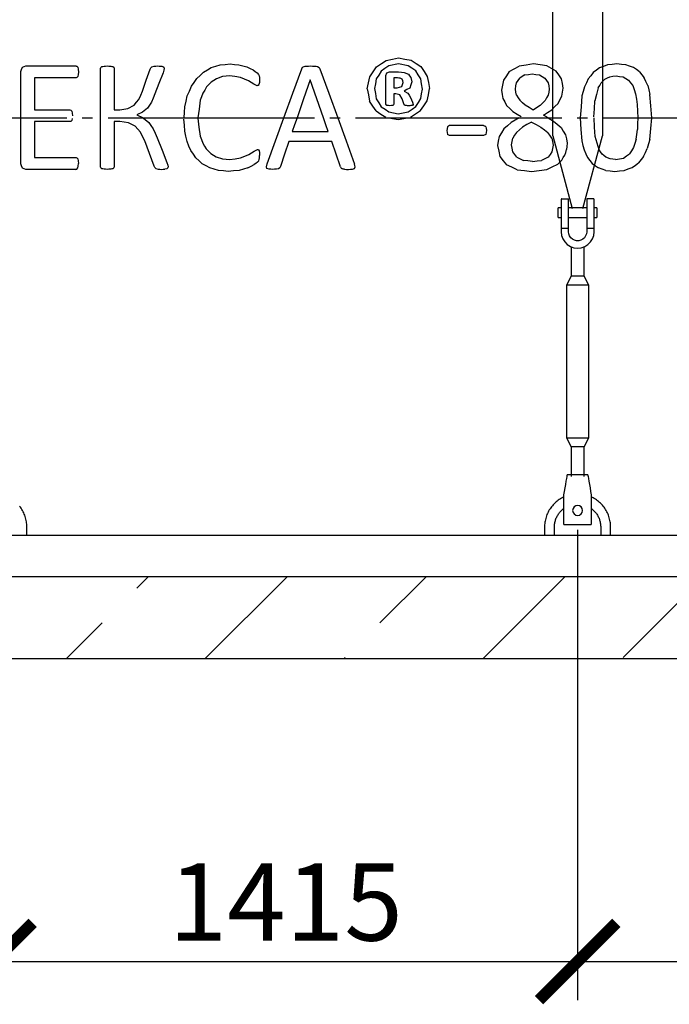
# Model space of a CAD drawing. Units: millimetres. Extents: x -25979 to 95208, y 26543 to 40367.
# Drawn here: x 33702 to 35277, y 28754 to 31141 of the extents above; entities that cross this region are included whole.
import ezdxf

# ---------------------------------------------------------------- set-up
doc = ezdxf.new("R2010")
doc.units = ezdxf.units.MM
doc.linetypes.add('ГОСТ 2.303 5', pattern=[24, 20, -1.5, 1, -1.5])
for name, color, linetype in [('A-GENM', 13, 'Continuous'), ('M-EQPM', 50, 'Continuous'), ('Слой1', 7, 'ГОСТ 2.303 5')]:
    doc.layers.add(name, color=color, linetype=linetype)
doc.layers.add('РАЗМЕРЫ', color=3, linetype='Continuous', lineweight=25)
doc.styles.add('ГОСТ 2.304', font='CS_Gost2304.shx')
doc.dimstyles.new('СПДС', dxfattribs={"dimscale": 100, "dimtxt": 2.5, "dimasz": 2.5, "dimexe": 1.25, "dimexo": 0.625, "dimtad": 1, "dimdec": 0, "dimtxsty": 'ГОСТ 2.304', "dimblk": 'ARCHTICK', "dimblk1": 'ARCHTICK', "dimblk2": 'ARCHTICK', "dimcen": 2.5, "dimdle": 2, "dimadec": 0, "dimazin": 2, "dimtfac": 0.75, "dimtdec": 4, "dimtmove": 1, "dimatfit": 3, "dimfxl": 1, "dimtfill": 1, "dimtolj": 1, "dimarcsym": 0})

# ---------------------------------------------------------------- blocks, each defined once
blk = doc.blocks.new('_ARCHTICK')
at = {"color": 0, "linetype": 'ByBlock', "const_width": 0.15}
blk.add_lwpolyline([(-0.5, -0.5), (0.5, 0.5)], dxfattribs=at)
blk = doc.blocks.new('*D273')
at = {"layer": 'Defpoints', "color": 0}
for p in [(32224.4, 29951.3), (33639.4, 29939.3), (33639.4, 28857.5)]:
    blk.add_point(p, dxfattribs=at)
at = {"layer": 'РАЗМЕРЫ', "color": 0, "lineweight": -2}
for p, q in [((32224.4, 29904.4), (32224.4, 28763.8)), ((33639.4, 29892.4), (33639.4, 28763.8)), ((32074.4, 28857.5), (33789.4, 28857.5))]:
    blk.add_line(p, q, dxfattribs=at)
at = {"layer": 'РАЗМЕРЫ', "color": 0, "lineweight": -2, "xscale": 187.5, "yscale": 187.5, "zscale": 187.5, "rotation": 180}
blk.add_blockref('_ARCHTICK', (32224.4, 28857.5), dxfattribs=at)
at = {"layer": 'РАЗМЕРЫ', "color": 0, "lineweight": -2, "xscale": 187.5, "yscale": 187.5, "zscale": 187.5}
blk.add_blockref('_ARCHTICK', (33639.4, 28857.5), dxfattribs=at)
at = {"layer": 'РАЗМЕРЫ', "color": 0, "ltscale": 75, "insert": (32931.9, 29002), "char_height": 187.5, "attachment_point": 5, "style": 'ГОСТ 2.304', "bg_fill": 3, "box_fill_scale": 1.1, "bg_fill_color": 256, "bg_fill_true_color": 13158600, "bg_fill_transparency": 0}
blk.add_mtext('\\A1;1415', dxfattribs=at)
blk = doc.blocks.new('*D274')
at = {"layer": 'Defpoints', "color": 0}
for p in [(33639.4, 29951.3), (35054.4, 29951.3), (35054.4, 28857.5)]:
    blk.add_point(p, dxfattribs=at)
at = {"layer": 'РАЗМЕРЫ', "color": 0, "lineweight": -2}
for p, q in [((33639.4, 29904.4), (33639.4, 28763.8)), ((35054.4, 29904.4), (35054.4, 28763.8)), ((33489.4, 28857.5), (35204.4, 28857.5))]:
    blk.add_line(p, q, dxfattribs=at)
at = {"layer": 'РАЗМЕРЫ', "color": 0, "lineweight": -2, "xscale": 187.5, "yscale": 187.5, "zscale": 187.5, "rotation": 180}
blk.add_blockref('_ARCHTICK', (33639.4, 28857.5), dxfattribs=at)
at = {"layer": 'РАЗМЕРЫ', "color": 0, "lineweight": -2, "xscale": 187.5, "yscale": 187.5, "zscale": 187.5}
blk.add_blockref('_ARCHTICK', (35054.4, 28857.5), dxfattribs=at)
at = {"layer": 'РАЗМЕРЫ', "color": 0, "ltscale": 75, "insert": (34346.9, 29002), "char_height": 187.5, "attachment_point": 5, "style": 'ГОСТ 2.304', "bg_fill": 3, "box_fill_scale": 1.1, "bg_fill_color": 256, "bg_fill_true_color": 13158600, "bg_fill_transparency": 0}
blk.add_mtext('\\A1;1415', dxfattribs=at)
blk = doc.blocks.new('*D275')
at = {"layer": 'Defpoints', "color": 0}
for p in [(35054.4, 29951.3), (36469.4, 29951.3), (36469.4, 28857.5)]:
    blk.add_point(p, dxfattribs=at)
at = {"layer": 'РАЗМЕРЫ', "color": 0, "lineweight": -2}
for p, q in [((35054.4, 29904.4), (35054.4, 28763.8)), ((36469.4, 29904.4), (36469.4, 28763.8)), ((34904.4, 28857.5), (36619.4, 28857.5))]:
    blk.add_line(p, q, dxfattribs=at)
at = {"layer": 'РАЗМЕРЫ', "color": 0, "lineweight": -2, "xscale": 187.5, "yscale": 187.5, "zscale": 187.5, "rotation": 180}
blk.add_blockref('_ARCHTICK', (35054.4, 28857.5), dxfattribs=at)
at = {"layer": 'РАЗМЕРЫ', "color": 0, "lineweight": -2, "xscale": 187.5, "yscale": 187.5, "zscale": 187.5}
blk.add_blockref('_ARCHTICK', (36469.4, 28857.5), dxfattribs=at)
at = {"layer": 'РАЗМЕРЫ', "color": 0, "ltscale": 75, "insert": (35761.9, 29002), "char_height": 187.5, "attachment_point": 5, "style": 'ГОСТ 2.304', "bg_fill": 3, "box_fill_scale": 1.1, "bg_fill_color": 256, "bg_fill_true_color": 13158600, "bg_fill_transparency": 0}
blk.add_mtext('\\A1;1415', dxfattribs=at)

msp = doc.modelspace()

# ---------------------------------------------------------------- hatches: boundary and pattern name
at = {"layer": 'A-GENM', "ltscale": 75}
h = msp.add_hatch(dxfattribs=at)
h.set_pattern_fill('ANSI33', color=256, scale=75, style=0)
h.set_pattern_definition([(45, (-2216, 18144.56), (-336.7596, 336.7596), []), (45, (-1879.23, 18144.56), (-336.7596, 336.7596), [238.125, -119.0625])])
h.paths.add_polyline_path([(30109.4, 29791.3), (39909.4, 29791.3), (39909.4, 29591.3), (30109.4, 29591.3)])

# ---------------------------------------------------------------- linework, layer by layer
at = {"layer": 'A-GENM'}
for p, q in [((34994.4, 30859.9), (34994.4, 31915.3)), ((35114.4, 31915.3), (35114.4, 30859.9)), ((33704.5, 30903.3), (33704.5, 31015.6)), ((33708.5, 31026.2), (33717.1, 31029.2)), ((33717.1, 31029.2), (33837.7, 31029.2)), ((33840.5, 31028.4), (33842.6, 31025.8)), ((33842.6, 31025.8), (33843.9, 31021.2)), ((33843.9, 31021.2), (33844.4, 31014.4)), ((33844.4, 31014.4), (33843.9, 31008)), ((33897.5, 31023.2), (33898.3, 31025.7)), ((33897.5, 30903.3), (33897.5, 31023.2)), ((33898.3, 31025.7), (33901, 31027.5)), ((33927.7, 31027.6), (33930.5, 31025.8)), ((33930.5, 31025.8), (33931.2, 31023.3)), ((33931.2, 31023.3), (33931.2, 30923)), ((34018.1, 31021.4), (34019.6, 31024.8)), ((34019.6, 31024.8), (34022.5, 31027.3)), ((34022.5, 31027.3), (34027.6, 31028.7)), ((34048.9, 31027.7), (34051.3, 31025.8)), ((34051.2, 31018.5), (34049.4, 31012.5)), ((34051.9, 31023.1), (34051.2, 31018.5)), ((34051.3, 31025.8), (34051.9, 31023.1)), ((34385.5, 31022.3), (34387.5, 31025.8)), ((34387.5, 31025.8), (34391.2, 31027.8)), ((34423.8, 31027.8), (34427.6, 31025.7)), ((34427.6, 31025.7), (34429.7, 31022.2)), ((34591.8, 31012.3), (34598.2, 31014.7)), ((34620.6, 31034), (34596.5, 31029.3)), ((34598.2, 31014.7), (34620.4, 31014.7)), ((34643.6, 31029.7), (34620.6, 31034)), ((34634, 31013.3), (34644.1, 31008.9)), ((33837.7, 31000.2), (33738.2, 31000.2)), ((33738.2, 31000.2), (33738.2, 30923)), ((33842.6, 31003.6), (33840.5, 31001)), ((33843.9, 31008), (33842.6, 31003.6)), ((34193.9, 31003.4), (34179, 30998.2)), ((34277.7, 31012.6), (34281.1, 31008.6)), ((34281.1, 31008.6), (34282.4, 31005.4)), ((34282.4, 31005.4), (34283.2, 31001.2)), ((34283.5, 30995.3), (34283.1, 30988.9)), ((34283.2, 31001.2), (34283.5, 30995.3)), ((34589.7, 31005.7), (34591.8, 31012.3)), ((34589.7, 30936.4), (34589.7, 31005.7)), ((34608.8, 31000.2), (34608.8, 30976.1)), ((34617.7, 31000.2), (34608.8, 31000.2)), ((34628.8, 30996.9), (34624.4, 30999.4)), ((34631, 30993.1), (34628.8, 30996.9)), ((34631.6, 30988.6), (34631, 30993.1)), ((34650.3, 31001.4), (34652.5, 30990.6)), ((34277.3, 30980.9), (34269.5, 30984.7)), ((34281.9, 30984.5), (34280, 30981.8)), ((34283.1, 30988.9), (34281.9, 30984.5)), ((34608.8, 30976.1), (34617.3, 30976.1)), ((34617.3, 30976.1), (34628.5, 30979.5)), ((34628.5, 30979.5), (34631.6, 30988.6)), ((34633.9, 30968.1), (34642.6, 30963.2)), ((34608.8, 30961.6), (34608.8, 30936.2)), ((34614, 30961.6), (34608.8, 30961.6)), ((34623.6, 30959), (34614, 30961.6)), ((34629.1, 30949.7), (34623.6, 30959)), ((34633.2, 30937.1), (34629.1, 30949.7)), ((34649.5, 30952.7), (34654.2, 30941)), ((33738.2, 30923), (33823.3, 30923)), ((33823.3, 30923), (33826.1, 30922.1)), ((33826.1, 30922.1), (33828.3, 30919.5)), ((33828.3, 30919.5), (33829.5, 30914.9)), ((33931.2, 30923), (33944.7, 30923)), ((33964.4, 30925.8), (33979.3, 30934)), ((34011.4, 30927), (33999.9, 30917.1)), ((34591.6, 30933.4), (34589.7, 30936.4)), ((34596.8, 30917.8), (34619.8, 30913.4)), ((34608.8, 30936.2), (34607.1, 30933.4)), ((34619.8, 30913.4), (34644, 30918.1)), ((34634.2, 30934.8), (34633.2, 30937.1)), ((34636.1, 30933.5), (34634.2, 30934.8)), ((34655.6, 30935.6), (34653.8, 30933.3)), ((34654.2, 30941), (34655.6, 30935.6)), ((33704.5, 30791.9), (33704.5, 30903.3)), ((33738.2, 30894.1), (33738.2, 30807.2)), ((33823.3, 30894.1), (33738.2, 30894.1)), ((33828.3, 30897.2), (33826.1, 30894.8)), ((33829.5, 30901.6), (33828.3, 30897.2)), ((33829.5, 30914.9), (33829.9, 30908)), ((33897.5, 30784.5), (33897.5, 30903.3)), ((33931.2, 30894.1), (33931.2, 30784.5)), ((33945, 30894.1), (33931.2, 30894.1)), ((33999.9, 30917.1), (33985.8, 30910.9)), ((33985.8, 30910.9), (34000.9, 30903.3)), ((34001.8, 30902.8), (34014.8, 30892.1)), ((34596.5, 30903.3), (34619.8, 30898.9)), ((34619.8, 30898.9), (34641.9, 30903.3)), ((34912.4, 30903.1), (34893.5, 30892.2)), ((34983, 30903.1), (34971.6, 30909.6)), ((34983, 30903.1), (34996.2, 30895.6)), ((33982.1, 30883), (33965.7, 30891.4)), ((34362.7, 30870), (34449.7, 30870)), ((34738.8, 30881.8), (34737.1, 30872.5)), ((34737.1, 30872.5), (34738.8, 30863)), ((34744.1, 30884.4), (34738.8, 30881.8)), ((34826.6, 30884.4), (34744.1, 30884.4)), ((34831.7, 30881.9), (34829.5, 30883.9)), ((34831.7, 30881.9), (34833.1, 30878.1)), ((34833.6, 30872.5), (34831.8, 30863)), ((34833.1, 30878.1), (34833.6, 30872.5)), ((34458.3, 30845.8), (34354.4, 30845.8)), ((34744.1, 30860.3), (34738.8, 30863)), ((34826.6, 30860.3), (34744.1, 30860.3)), ((34831.8, 30863), (34826.6, 30860.3)), ((34994.4, 30859.9), (35041.6, 30683.7)), ((35067.2, 30683.7), (35114.4, 30859.9)), ((34270.2, 30822.8), (34278.3, 30826.5)), ((34280.7, 30825.9), (34282.3, 30823.7)), ((34282.3, 30823.7), (34283.2, 30819.1)), ((33738.2, 30807.2), (33837.6, 30807.2)), ((33840.4, 30806.4), (33842.7, 30803.9)), ((33842.7, 30803.9), (33844, 30799.4)), ((33844, 30799.4), (33844.4, 30792.7)), ((34178.4, 30808.9), (34193.7, 30804)), ((34278.6, 30795.7), (34281.3, 30798.9)), ((34281.3, 30798.9), (34282.6, 30802.1)), ((34282.6, 30802.1), (34283.3, 30806.2)), ((34283.2, 30819.1), (34283.5, 30811.7)), ((34283.3, 30806.2), (34283.5, 30811.7)), ((35133.5, 30803.8), (35122.5, 30808)), ((33716.9, 30778.3), (33708.5, 30781.3)), ((33837.6, 30778.3), (33716.9, 30778.3)), ((33840.4, 30779.1), (33842.7, 30781.7)), ((33842.7, 30781.7), (33844, 30786.3)), ((33844, 30786.3), (33844.4, 30792.7)), ((33898.3, 30781.8), (33897.5, 30784.5)), ((33901, 30779.9), (33898.3, 30781.8)), ((33930.5, 30781.8), (33927.7, 30779.9)), ((33931.2, 30784.5), (33930.5, 30781.8)), ((34029.3, 30782.7), (34027.7, 30786.2)), ((34032.2, 30780.2), (34029.3, 30782.7)), ((34032.2, 30780.2), (34037.4, 30778.8)), ((34058.4, 30779.8), (34053.5, 30778.7)), ((34058.4, 30779.8), (34060.8, 30781.8)), ((34058.8, 30795.3), (34061.1, 30788.2)), ((34061.5, 30784.7), (34060.8, 30781.8)), ((34061.1, 30788.2), (34061.5, 30784.7)), ((34300, 30784.6), (34301.7, 30791.5)), ((34301.4, 30780.6), (34300, 30784.6)), ((34306.4, 30778.8), (34301.4, 30780.6)), ((34329.5, 30779.9), (34324.3, 30778.7)), ((34332.3, 30782.1), (34329.5, 30779.9)), ((34333.9, 30785.1), (34332.3, 30782.1)), ((34479.7, 30784.3), (34481.4, 30781.4)), ((34481.4, 30781.4), (34484.1, 30779.6)), ((34508.6, 30778.7), (34513.8, 30780.4)), ((34515.2, 30784.5), (34513.6, 30791.3)), ((34513.8, 30780.4), (34515.2, 30784.5)), ((35014.4, 30705.3), (35014.4, 30635.3)), ((35016.4, 30707.3), (35032.4, 30707.3)), ((35032.4, 30635.3), (35032.4, 30707.3)), ((35092.4, 30707.3), (35076.4, 30707.3)), ((35076.4, 30707.3), (35076.4, 30635.3)), ((35094.4, 30635.3), (35094.4, 30705.3)), ((35014.4, 30685.3), (35007.4, 30685.3)), ((35007.4, 30673.3), (35007.4, 30685.3)), ((35076.4, 30685.3), (35032.4, 30685.3)), ((35101.4, 30685.3), (35094.4, 30685.3)), ((35101.4, 30685.3), (35101.4, 30673.3)), ((35007.4, 30661.3), (35007.4, 30673.3)), ((35007.4, 30661.3), (35014.4, 30661.3)), ((35032.4, 30661.3), (35076.4, 30661.3)), ((35094.4, 30661.3), (35101.4, 30661.3)), ((35101.4, 30673.3), (35101.4, 30661.3)), ((35032.4, 30635.3), (35014.4, 30635.3)), ((35014.4, 30635.3), (35014.4, 30627.3)), ((35032.4, 30627.3), (35032.4, 30635.3)), ((35094.4, 30635.3), (35076.4, 30635.3)), ((35076.4, 30635.3), (35076.4, 30627.3)), ((35094.4, 30627.3), (35094.4, 30635.3)), ((35038.4, 30590.8), (35038.4, 30519.3)), ((35070.4, 30519.3), (35070.4, 30590.8)), ((35038.4, 30519.3), (35027.4, 30497.3)), ((35070.4, 30519.3), (35038.4, 30519.3)), ((35081.4, 30497.3), (35070.4, 30519.3)), ((35027.4, 30497.3), (35027.4, 30127.3)), ((35081.4, 30497.3), (35027.4, 30497.3)), ((35081.4, 30127.3), (35081.4, 30497.3)), ((35027.4, 30127.3), (35038.4, 30105.3)), ((35027.4, 30127.3), (35081.4, 30127.3)), ((35070.4, 30105.3), (35081.4, 30127.3)), ((35038.4, 30105.3), (35038.4, 30033.3)), ((35070.4, 30105.3), (35038.4, 30105.3)), ((35070.4, 30033.3), (35070.4, 30105.3)), ((35079.4, 30037.3), (35029.4, 30037.3)), ((35021.4, 29989.3), (35022.7, 29997.3)), ((35021.4, 29919.3), (35021.4, 29989.3)), ((35086, 29997.3), (35087.4, 29989.3)), ((35087.4, 29989.3), (35087.4, 29919.3)), ((35021.4, 29917.3), (35021.4, 29919.3)), ((35021.4, 29917.3), (35087.4, 29917.3)), ((35021.4, 29917.3), (35087.4, 29917.3)), ((35021.4, 29917.3), (35087.4, 29917.3)), ((35087.4, 29919.3), (35087.4, 29917.3)), ((33719.4, 29891.3), (33719.4, 29911.3)), ((34974.4, 29911.3), (34974.4, 29891.3)), ((34998.4, 29891.3), (34998.4, 29911.3)), ((35110.4, 29911.3), (35110.4, 29891.3)), ((35134.4, 29891.3), (35134.4, 29911.3))]:
    msp.add_line(p, q, dxfattribs=at)
at = {"layer": 'A-GENM', "ltscale": 75}
msp.add_line((30729.4, 29891.3), (39589.4, 29891.3), dxfattribs=at)
at = {"layer": 'A-GENM', "flags": 128}
for points in [[(34566.7, 31026.9), (34578.7, 31034.8), (34590.7, 31042.7)], [(34590.7, 31042.7), (34605.6, 31045.6), (34620.6, 31048.5)], [(34620.6, 31048.5), (34635.7, 31045.7), (34650.8, 31042.9)], [(34650.8, 31042.9), (34662.7, 31035.2), (34674.6, 31027.4)], [(33704.5, 31015.6), (33706.5, 31020.9), (33708.5, 31026.2)], [(33837.7, 31029.2), (33839.1, 31028.8), (33840.5, 31028.4)], [(33901, 31027.5), (33903.7, 31028.1), (33906.3, 31028.7)], [(33906.3, 31028.7), (33910.3, 31029), (33914.4, 31029.2)], [(33914.4, 31029.2), (33918.4, 31029), (33922.5, 31028.7)], [(33922.5, 31028.7), (33925.1, 31028.1), (33927.7, 31027.6)], [(33999.7, 30968), (34008.9, 30994.7), (34018.1, 31021.4)], [(34027.6, 31028.7), (34031.9, 31029), (34036.2, 31029.2)], [(34036.2, 31029.2), (34040.2, 31029), (34044.1, 31028.8)], [(34044.1, 31028.8), (34046.5, 31028.3), (34048.9, 31027.7)], [(34131.2, 30998.7), (34139.2, 31006.3), (34147.3, 31013.9)], [(34147.3, 31013.9), (34156.9, 31019.4), (34166.4, 31025)], [(34166.4, 31025), (34177.2, 31028.4), (34188, 31031.8)], [(34188, 31031.8), (34199.9, 31032.9), (34211.9, 31034)], [(34211.9, 31034), (34222.5, 31033), (34233.2, 31031.9)], [(34233.2, 31031.9), (34242.8, 31029.3), (34252.5, 31026.7)], [(34252.5, 31026.7), (34260.3, 31023.1), (34268.2, 31019.4)], [(34268.2, 31019.4), (34272.9, 31016), (34277.7, 31012.6)], [(34342.3, 30903.3), (34363.9, 30962.9), (34385.5, 31022.3)], [(34391.2, 31027.8), (34394.3, 31028.4), (34397.4, 31028.9)], [(34397.4, 31028.9), (34402.1, 31029), (34406.9, 31029.2)], [(34406.9, 31029.2), (34412, 31029), (34417.2, 31028.9)], [(34417.2, 31028.9), (34420.5, 31028.4), (34423.8, 31027.8)], [(34429.7, 31022.2), (34451.3, 30962.8), (34472.9, 30903.3)], [(34550.5, 31003.1), (34558.6, 31015), (34566.7, 31026.9)], [(34578.1, 31016.5), (34572.2, 31007), (34566.2, 30997.5)], [(34596.5, 31029.3), (34587.3, 31022.9), (34578.1, 31016.5)], [(34620.4, 31014.7), (34627.2, 31014), (34634, 31013.3)], [(34661.9, 31017.4), (34652.7, 31023.5), (34643.6, 31029.7)], [(34674, 30998), (34668, 31007.7), (34661.9, 31017.4)], [(34674.6, 31027.4), (34682.3, 31015.7), (34690.1, 31003.9)], [(34888.8, 31015.3), (34881.7, 31005.2), (34874.6, 30995)], [(34888.8, 31015.3), (34900.9, 31022.1), (34912.9, 31028.9)], [(34947.1, 31033.9), (34930, 31031.4), (34912.9, 31028.9)], [(34979.6, 31029.3), (34963.4, 31031.6), (34947.1, 31033.9)], [(35002.2, 31016.8), (34990.9, 31023), (34979.6, 31029.3)], [(35015.3, 30998.1), (35008.7, 31007.4), (35002.2, 31016.8)], [(35092.3, 31013.1), (35086.2, 31005.4), (35080.2, 30997.7)], [(35107.7, 31024.5), (35100, 31018.8), (35092.3, 31013.1)], [(35126.7, 31031.6), (35117.2, 31028.1), (35107.7, 31024.5)], [(35149.6, 31034), (35138.2, 31032.8), (35126.7, 31031.6)], [(35171.6, 31031.9), (35160.6, 31033), (35149.6, 31034)], [(35189.7, 31025.5), (35180.6, 31028.7), (35171.6, 31031.9)], [(35204.3, 31015), (35197, 31020.2), (35189.7, 31025.5)], [(35204.3, 31015), (35210.1, 31007.7), (35215.8, 31000.5)], [(33840.5, 31001), (33839.1, 31000.6), (33837.7, 31000.2)], [(34049.4, 31012.5), (34039.6, 30986.9), (34029.9, 30961.3)], [(34118.1, 30979.7), (34124.6, 30989.2), (34131.2, 30998.7)], [(34165.9, 30989.8), (34160.4, 30984), (34154.9, 30978.2)], [(34179, 30998.2), (34172.5, 30994), (34165.9, 30989.8)], [(34210.3, 31005.1), (34202.1, 31004.2), (34193.9, 31003.4)], [(34237.4, 31001.3), (34223.8, 31003.2), (34210.3, 31005.1)], [(34256.6, 30993), (34247, 30997.2), (34237.4, 31001.3)], [(34269.5, 30984.7), (34263, 30988.9), (34256.6, 30993)], [(34406, 30995.4), (34390.1, 30949.4), (34374.2, 30903.3)], [(34438.1, 30903.3), (34422, 30949.4), (34406, 30995.4)], [(34544.6, 30973.7), (34547.6, 30988.4), (34550.5, 31003.1)], [(34566.2, 30997.5), (34564.1, 30986), (34562.1, 30974.5)], [(34624.4, 30999.4), (34621.1, 30999.8), (34617.7, 31000.2)], [(34644.1, 31008.9), (34647.2, 31005.1), (34650.3, 31001.4)], [(34652.5, 30990.6), (34650, 30983.1), (34647.4, 30975.6)], [(34678.3, 30973), (34676.2, 30985.5), (34674, 30998)], [(34690.1, 31003.9), (34692.9, 30989), (34695.7, 30974.1)], [(34874.6, 30995), (34872.3, 30982.6), (34869.9, 30970.1)], [(34906.3, 30988.3), (34910.2, 30994.1), (34914, 30999.9)], [(34926.8, 31007.3), (34920.4, 31003.6), (34914, 30999.9)], [(34926.8, 31007.3), (34935.7, 31008.5), (34944.6, 31009.7)], [(34944.6, 31009.7), (34953.4, 31008.5), (34962.2, 31007.3)], [(34962.2, 31007.3), (34968.6, 31003.6), (34975.1, 30999.9)], [(34975.1, 30999.9), (34979.1, 30994.1), (34983, 30988.3)], [(35019.5, 30975), (35017.4, 30986.5), (35015.3, 30998.1)], [(35080.2, 30997.7), (35075.7, 30988.2), (35071.1, 30978.7)], [(35111.4, 30988.2), (35116.1, 30992.8), (35120.7, 30997.3)], [(35120.7, 30997.3), (35126.7, 31000.2), (35132.6, 31003.1)], [(35132.6, 31003.1), (35140.1, 31004.1), (35147.6, 31005.1)], [(35147.6, 31005.1), (35156.1, 31003.9), (35164.6, 31002.7)], [(35164.6, 31002.7), (35171.3, 30998.8), (35178, 30994.9)], [(35178, 30994.9), (35183, 30988.2), (35188.1, 30981.4)], [(35224.3, 30982), (35220, 30991.3), (35215.8, 31000.5)], [(33990.8, 30948), (33995.3, 30958), (33999.7, 30968)], [(34108.3, 30956.8), (34113.2, 30968.2), (34118.1, 30979.7)], [(34154.9, 30978.2), (34150.5, 30970.8), (34146, 30963.4)], [(34280, 30981.8), (34278.6, 30981.4), (34277.3, 30980.9)], [(34544.6, 30973.7), (34547.5, 30958.7), (34550.3, 30943.7)], [(34562.1, 30974.5), (34564.2, 30962), (34566.4, 30949.6)], [(34647.4, 30975.6), (34640.7, 30971.9), (34633.9, 30968.1)], [(34674.2, 30949.9), (34676.2, 30961.4), (34678.3, 30973)], [(34689.9, 30944.6), (34692.8, 30959.3), (34695.7, 30974.1)], [(34869.9, 30970.1), (34871.5, 30960.3), (34873.1, 30950.5)], [(34903.7, 30973), (34905, 30980.7), (34906.3, 30988.3)], [(34906.2, 30958.6), (34905, 30965.8), (34903.7, 30973)], [(34983, 30988.3), (34984.4, 30980.7), (34985.7, 30973)], [(34985.7, 30973), (34984.5, 30965.7), (34983.2, 30958.5)], [(35016.3, 30955.8), (35017.9, 30965.4), (35019.5, 30975)], [(35071.1, 30978.7), (35068.1, 30967.5), (35065, 30956.3)], [(35104.4, 30976.1), (35100.3, 30960.3), (35096.3, 30944.5)], [(35104.4, 30976.1), (35107.9, 30982.1), (35111.4, 30988.2)], [(35188.1, 30981.4), (35191.5, 30971.7), (35194.9, 30961.9)], [(35224.3, 30982), (35227.1, 30970.9), (35229.9, 30959.8)], [(33979.3, 30934), (33985.1, 30941), (33990.8, 30948)], [(34021.2, 30941.4), (34016.3, 30934.2), (34011.4, 30927)], [(34029.9, 30961.3), (34025.5, 30951.3), (34021.2, 30941.4)], [(34102.2, 30930.3), (34105.2, 30943.5), (34108.3, 30956.8)], [(34139.4, 30945.8), (34136.7, 30924.6), (34134, 30903.3)], [(34146, 30963.4), (34142.7, 30954.6), (34139.4, 30945.8)], [(34565.8, 30920.1), (34558, 30931.9), (34550.3, 30943.7)], [(34566.4, 30949.6), (34572.4, 30939.9), (34578.5, 30930.2)], [(34642.6, 30963.2), (34646.1, 30957.9), (34649.5, 30952.7)], [(34662.4, 30931), (34668.3, 30940.4), (34674.2, 30949.9)], [(34673.7, 30920.7), (34681.8, 30932.7), (34689.9, 30944.6)], [(34873.1, 30950.5), (34877.7, 30942.1), (34882.4, 30933.6)], [(34906.2, 30958.6), (34910.2, 30952.2), (34914.1, 30945.8)], [(34927.5, 30934.1), (34920.8, 30939.9), (34914.1, 30945.8)], [(34963.4, 30933.1), (34969.5, 30939.1), (34975.7, 30945.2)], [(34983.2, 30958.5), (34979.4, 30951.8), (34975.7, 30945.2)], [(35007.1, 30938.4), (35011.7, 30947.1), (35016.3, 30955.8)], [(35065, 30956.3), (35062.7, 30929.7), (35060.3, 30903.1)], [(35094.1, 30905.5), (35095.2, 30925), (35096.3, 30944.5)], [(35194.9, 30961.9), (35196.9, 30948.7), (35198.9, 30935.6)], [(35234, 30903.3), (35232, 30932.1), (35229.9, 30959.8)], [(33944.7, 30923), (33954.6, 30924.4), (33964.4, 30925.8)], [(34100.3, 30903.3), (34101.2, 30916.8), (34102.2, 30930.3)], [(34565.8, 30920.1), (34577.7, 30912.4), (34589.6, 30904.6)], [(34578.5, 30930.2), (34587.6, 30924), (34596.8, 30917.8)], [(34599.5, 30932.7), (34595.6, 30933.1), (34591.6, 30933.4)], [(34607.1, 30933.4), (34603.3, 30933.1), (34599.5, 30932.7)], [(34639.4, 30932.9), (34637.8, 30933.2), (34636.1, 30933.5)], [(34644.7, 30932.7), (34642.1, 30932.8), (34639.4, 30932.9)], [(34644, 30918.1), (34653.2, 30924.6), (34662.4, 30931)], [(34650.5, 30932.9), (34647.6, 30932.8), (34644.7, 30932.7)], [(34649.6, 30904.8), (34661.6, 30912.8), (34673.7, 30920.7)], [(34653.8, 30933.3), (34652.1, 30933.1), (34650.5, 30932.9)], [(34882.4, 30933.6), (34889.9, 30926.3), (34897.3, 30918.9)], [(34897.3, 30918.9), (34907.5, 30912.5), (34917.7, 30906.2)], [(34946.8, 30922.1), (34937.1, 30928.1), (34927.5, 30934.1)], [(34963.4, 30933.1), (34955.1, 30927.6), (34946.8, 30922.1)], [(34971.6, 30909.6), (34981.8, 30916.3), (34992, 30923)], [(34992, 30923), (34999.6, 30930.7), (35007.1, 30938.4)], [(35198.9, 30935.6), (35199.6, 30919.4), (35200.2, 30903.3)], [(33826.1, 30894.8), (33824.7, 30894.4), (33823.3, 30894.1)], [(33965.7, 30891.4), (33955.4, 30892.7), (33945, 30894.1)], [(34102, 30871.3), (34101.1, 30885.9), (34100.1, 30900.4)], [(34133.9, 30902.2), (34136.5, 30880.6), (34139.2, 30859.1)], [(34301.7, 30791.5), (34321.9, 30847.3), (34342.3, 30903.3)], [(34374.2, 30903.3), (34368.5, 30886.6), (34362.7, 30870)], [(34449.7, 30870), (34443.9, 30886.6), (34438.1, 30903.3)], [(34472.9, 30903.3), (34493.3, 30847.2), (34513.6, 30791.3)], [(34996.2, 30895.6), (35005.2, 30887.8), (35014.3, 30880)], [(35060.3, 30903.1), (35062.4, 30875.4), (35064.5, 30847.7)], [(35097.1, 30857.9), (35095.7, 30880.6), (35094.3, 30903.3)], [(35200.2, 30903.3), (35199.8, 30888.6), (35199.4, 30875.3)], [(35229.5, 30851.1), (35231.7, 30877.2), (35234, 30903.3)], [(33994.8, 30868.5), (33988.5, 30875.8), (33982.1, 30883)], [(34014.8, 30892.1), (34020.2, 30884.4), (34025.7, 30876.7)], [(34025.7, 30876.7), (34030.6, 30865.9), (34035.4, 30855)], [(34107.6, 30845.8), (34104.8, 30858.6), (34102, 30871.3)], [(34826.6, 30884.4), (34828.1, 30884.2), (34829.5, 30883.9)], [(34875.4, 30876.4), (34869.8, 30867.2), (34864.2, 30858)], [(34893.5, 30892.2), (34884.4, 30884.3), (34875.4, 30876.4)], [(34906, 30868), (34913.5, 30874.4), (34921, 30880.8)], [(34942.4, 30893.2), (34931.7, 30887), (34921, 30880.8)], [(34942.4, 30893.2), (34954, 30886.9), (34965.5, 30880.5)], [(34965.5, 30880.5), (34973.8, 30874.2), (34982.2, 30867.9)], [(35014.3, 30880), (35019.8, 30871.2), (35025.4, 30862.4)], [(35196.2, 30851.4), (35197.8, 30863.3), (35199.4, 30875.3)], [(34005, 30847.4), (33999.9, 30858), (33994.8, 30868.5)], [(34027.7, 30786.2), (34016.4, 30816.8), (34005, 30847.4)], [(34035.4, 30855), (34047.1, 30825.1), (34058.8, 30795.3)], [(34116.8, 30824.1), (34112.2, 30834.9), (34107.6, 30845.8)], [(34139.2, 30859.1), (34142.4, 30850.5), (34145.6, 30841.9)], [(34354.4, 30845.8), (34344.1, 30815.5), (34333.9, 30785.1)], [(34479.7, 30784.3), (34469, 30815), (34458.3, 30845.8)], [(34864.2, 30858), (34862.2, 30847.1), (34860.3, 30836.1)], [(34894.1, 30838), (34895.6, 30846), (34897.1, 30854.1)], [(34906, 30868), (34901.5, 30861), (34897.1, 30854.1)], [(34992.1, 30853.9), (34987.1, 30860.9), (34982.2, 30867.9)], [(34992.1, 30853.9), (34993.7, 30845.6), (34995.4, 30837.2)], [(35025.4, 30862.4), (35027.3, 30852.2), (35029.2, 30842)], [(35064.5, 30847.7), (35067.3, 30836.6), (35070.1, 30825.4)], [(35106.3, 30825.9), (35101.7, 30841.9), (35097.1, 30857.9)], [(35196.2, 30851.4), (35193, 30841.4), (35189.9, 30831.4)], [(35229.5, 30851.1), (35226.5, 30839.9), (35223.4, 30828.8)], [(34129.1, 30806.1), (34122.9, 30815.1), (34116.8, 30824.1)], [(34145.6, 30841.9), (34149.9, 30834.9), (34154.3, 30827.9)], [(34154.3, 30827.9), (34159.7, 30822.3), (34165.2, 30816.8)], [(34257, 30814.5), (34263.6, 30818.6), (34270.2, 30822.8)], [(34278.3, 30826.5), (34279.5, 30826.2), (34280.7, 30825.9)], [(34860.3, 30836.1), (34863.1, 30822.7), (34865.9, 30809.3)], [(34897.3, 30820.8), (34895.7, 30829.4), (34894.1, 30838)], [(34995.4, 30837.2), (34993.8, 30829), (34992.2, 30820.8)], [(35023.4, 30812.7), (35025.5, 30819.6), (35027.7, 30826.5)], [(35029.2, 30842), (35028.4, 30834.2), (35027.7, 30826.5)], [(35070.1, 30825.4), (35074.4, 30816.2), (35078.6, 30807)], [(35113.6, 30815.3), (35109.9, 30820.6), (35106.3, 30825.9)], [(35189.9, 30831.4), (35185, 30823.6), (35180.1, 30815.8)], [(35214.3, 30809.8), (35218.9, 30819.3), (35223.4, 30828.8)], [(33837.6, 30807.2), (33839, 30806.8), (33840.4, 30806.4)], [(34144.6, 30791.9), (34136.8, 30799), (34129.1, 30806.1)], [(34165.2, 30816.8), (34171.8, 30812.8), (34178.4, 30808.9)], [(34193.7, 30804), (34202.2, 30803.2), (34210.8, 30802.4)], [(34210.8, 30802.4), (34224.2, 30804.3), (34237.5, 30806.1)], [(34237.5, 30806.1), (34247.3, 30810.3), (34257, 30814.5)], [(34865.9, 30809.3), (34874, 30799.4), (34882.2, 30789.6)], [(34906.9, 30808), (34902.1, 30814.4), (34897.3, 30820.8)], [(34906.9, 30808), (34914.9, 30804.1), (34922.9, 30800.1)], [(34945.3, 30797.4), (34934.1, 30798.8), (34922.9, 30800.1)], [(34945.3, 30797.4), (34956.2, 30798.8), (34967, 30800.1)], [(34982.7, 30808.1), (34974.9, 30804.1), (34967, 30800.1)], [(34992.2, 30820.8), (34987.5, 30814.5), (34982.7, 30808.1)], [(35006.6, 30791.1), (35011.4, 30796), (35016.3, 30800.9)], [(35016.3, 30800.9), (35019.8, 30806.8), (35023.4, 30812.7)], [(35078.6, 30807), (35084.3, 30799.8), (35090, 30792.5)], [(35122.5, 30808), (35118, 30811.6), (35113.6, 30815.3)], [(35146.5, 30802.4), (35140, 30803.1), (35133.5, 30803.8)], [(35146.5, 30802.4), (35156.1, 30804.1), (35165.8, 30805.9)], [(35165.8, 30805.9), (35172.9, 30810.9), (35180.1, 30815.8)], [(35214.3, 30809.8), (35208.2, 30802.1), (35202.1, 30794.4)], [(33708.5, 30781.3), (33706.5, 30786.6), (33704.5, 30791.9)], [(33837.6, 30778.3), (33839, 30778.7), (33840.4, 30779.1)], [(33906.3, 30778.8), (33903.7, 30779.4), (33901, 30779.9)], [(33914.4, 30778.3), (33910.3, 30778.5), (33906.3, 30778.8)], [(33922.5, 30778.8), (33918.4, 30778.5), (33914.4, 30778.3)], [(33927.7, 30779.9), (33925.1, 30779.4), (33922.5, 30778.8)], [(34037.4, 30778.8), (34041.6, 30778.5), (34045.8, 30778.3)], [(34045.8, 30778.3), (34049.7, 30778.5), (34053.5, 30778.7)], [(34162.9, 30781.7), (34153.7, 30786.8), (34144.6, 30791.9)], [(34183.9, 30775.5), (34173.4, 30778.6), (34162.9, 30781.7)], [(34207.3, 30773.5), (34195.6, 30774.5), (34183.9, 30775.5)], [(34233.6, 30776), (34220.5, 30774.7), (34207.3, 30773.5)], [(34254.9, 30782.3), (34244.3, 30779.2), (34233.6, 30776)], [(34254.9, 30782.3), (34262.7, 30786.1), (34270.4, 30789.9)], [(34278.6, 30795.7), (34274.5, 30792.8), (34270.4, 30789.9)], [(34315.5, 30778.3), (34310.9, 30778.5), (34306.4, 30778.8)], [(34324.3, 30778.7), (34319.9, 30778.5), (34315.5, 30778.3)], [(34489.5, 30778.6), (34486.8, 30779.1), (34484.1, 30779.6)], [(34489.5, 30778.6), (34494.3, 30778.4), (34499.1, 30778.3)], [(34499.1, 30778.3), (34503.9, 30778.5), (34508.6, 30778.7)], [(34908.1, 30777.4), (34895.2, 30783.5), (34882.2, 30789.6)], [(34908.1, 30777.4), (34925.4, 30775.4), (34942.8, 30773.3)], [(34942.8, 30773.3), (34961.2, 30775.6), (34979.6, 30777.8)], [(34979.6, 30777.8), (34993.1, 30784.4), (35006.6, 30791.1)], [(35090, 30792.5), (35097.4, 30787.2), (35104.7, 30782)], [(35122.7, 30775.6), (35113.7, 30778.8), (35104.7, 30782)], [(35122.7, 30775.6), (35133.7, 30774.5), (35144.6, 30773.5)], [(35144.6, 30773.5), (35156.1, 30774.6), (35167.6, 30775.8)], [(35167.6, 30775.8), (35177.1, 30779.4), (35186.7, 30783)], [(35186.7, 30783), (35194.4, 30788.7), (35202.1, 30794.4)], [(35014.4, 30627.3), (35015.4, 30618.4), (35018.3, 30609.9), (35023.1, 30602.3), (35029.4, 30596), (35037, 30591.2), (35045.5, 30588.3), (35054.4, 30587.3)], [(35076.4, 30627.3), (35075.7, 30622), (35073.9, 30617.1), (35070.8, 30612.7), (35066.9, 30609.2), (35062.2, 30606.7), (35057, 30605.4), (35051.7, 30605.4), (35046.6, 30606.7), (35041.9, 30609.2), (35037.9, 30612.7), (35034.9, 30617.1), (35033, 30622), (35032.4, 30627.3)], [(35054.4, 30587.3), (35063.3, 30588.3), (35071.7, 30591.2), (35079.3, 30596), (35085.6, 30602.3), (35090.4, 30609.9), (35093.4, 30618.4), (35094.4, 30627.3)], [(35022.7, 29997.3), (35024.2, 30006.2), (35025.6, 30014.6), (35026.9, 30022.2), (35027.9, 30028.6), (35028.7, 30033.3), (35029.2, 30036.3), (35029.4, 30037.3)], [(35079.4, 30037.3), (35079.5, 30036.3), (35080, 30033.3), (35080.8, 30028.6), (35081.9, 30022.2), (35083.1, 30014.6), (35084.6, 30006.2), (35086, 29997.3)], [(35021.1, 29984), (35018.2, 29982.6), (35015.4, 29981.1), (35012.6, 29979.5), (35009.9, 29977.8), (35007.3, 29976), (35004.7, 29974), (35002.3, 29972), (34999.9, 29969.9), (34997.6, 29967.6), (34995.4, 29965.3), (34993.3, 29962.9), (34991.3, 29960.4), (34989.3, 29957.9), (34987.5, 29955.2), (34985.8, 29952.5), (34984.2, 29949.8), (34982.7, 29946.9), (34981.4, 29944), (34980.1, 29941.1), (34979, 29938.1), (34978, 29935.1), (34977.1, 29932), (34976.3, 29928.9), (34975.7, 29925.7), (34975.2, 29922.6), (34974.8, 29919.4), (34974.5, 29916.2), (34974.4, 29913), (34974.4, 29911.3)], [(35134.4, 29911.3), (35134.3, 29914.5), (35134.1, 29917.7), (35133.8, 29920.9), (35133.4, 29924), (35132.8, 29927.2), (35132.1, 29930.3), (35131.3, 29933.4), (35130.3, 29936.5), (35129.2, 29939.5), (35128.1, 29942.4), (35126.8, 29945.4), (35125.3, 29948.2), (35123.8, 29951), (35122.2, 29953.8), (35120.4, 29956.5), (35118.5, 29959.1), (35116.6, 29961.6), (35114.5, 29964), (35112.4, 29966.4), (35110.1, 29968.7), (35107.8, 29970.9), (35105.3, 29972.9), (35102.8, 29974.9), (35100.3, 29976.8), (35097.6, 29978.6), (35094.9, 29980.3), (35092.1, 29981.8), (35089.2, 29983.3)], [(33719.4, 29911.3), (33719.3, 29914.5), (33719.1, 29917.7), (33718.8, 29920.9), (33718.4, 29924), (33717.8, 29927.2), (33717.1, 29930.3), (33716.3, 29933.4), (33715.3, 29936.5), (33714.2, 29939.5), (33713.1, 29942.4), (33711.8, 29945.4), (33710.3, 29948.2), (33708.8, 29951), (33707.2, 29953.8), (33705.4, 29956.5), (33703.5, 29959.1), (33701.6, 29961.6)], [(34998.4, 29911.3), (34998.4, 29913.5), (34998.6, 29915.8), (34998.8, 29918), (34999.1, 29920.2), (34999.5, 29922.4), (35000, 29924.6), (35000.6, 29926.8), (35001.2, 29928.9), (35002, 29931), (35002.8, 29933.1), (35003.7, 29935.1), (35004.7, 29937.1), (35005.8, 29939.1), (35006.9, 29941), (35008.2, 29942.9), (35009.5, 29944.7), (35010.8, 29946.5), (35012.3, 29948.2), (35013.8, 29949.9), (35015.4, 29951.5), (35017, 29953), (35018.7, 29954.4), (35020.4, 29955.8)], [(35087.3, 29956.6), (35089.1, 29955.2), (35090.8, 29953.8), (35092.5, 29952.3), (35094.1, 29950.7), (35095.7, 29949.1), (35097.1, 29947.4), (35098.6, 29945.7), (35099.9, 29943.9), (35101.2, 29942.1), (35102.4, 29940.2), (35103.5, 29938.2), (35104.5, 29936.2), (35105.5, 29934.2), (35106.3, 29932.1), (35107.1, 29930), (35107.8, 29927.9), (35108.5, 29925.8), (35109, 29923.6), (35109.5, 29921.4), (35109.8, 29919.2), (35110.1, 29917), (35110.3, 29914.7), (35110.4, 29912.5), (35110.4, 29911.3)]]:
    msp.add_lwpolyline(points, dxfattribs=at)
at = {"layer": 'A-GENM'}
for centre, radius, start, end in [((35016.4, 30705.3), 2, 90, 180), ((35092.4, 30705.3), 2, 0, 90), ((35054.4, 29951.3), 12, 0, 180), ((35054.4, 29951.3), 12, 180, 0)]:
    msp.add_arc(centre, radius, start, end, dxfattribs=at)
at = {"layer": 'M-EQPM'}
for p, q in [((30109.4, 29891.3), (40209.4, 29891.3)), ((30109.4, 29791.3), (40209.4, 29791.3)), ((40209.4, 29591.3), (30109.4, 29591.3))]:
    msp.add_line(p, q, dxfattribs=at)
at = {"layer": 'Слой1', "ltscale": 25}
msp.add_line((30316.2, 30903.3), (40089.6, 30903.3), dxfattribs=at)

# ---------------------------------------------------------------- next in the draw order: dimensions: what is measured, and where the dimension line sits
at = {"layer": 'РАЗМЕРЫ'}
dim = msp.add_linear_dim(base=(33639.4, 28857.5), p1=(32224.4, 29951.3), p2=(33639.4, 29939.3), dimstyle='СПДС', override={"dimscale": 75, "dimlfac": 1, "dimtxsty": 'ГОСТ 2.304', "dimblk1": 'ARCHTICK', "dimblk2": 'ARCHTICK', "dimsah": 1, "dimtolj": 1}, dxfattribs=at)
dim.commit()
dim.dimension.update_dxf_attribs({"geometry": '*D273', "text_midpoint": (32931.9, 29002)})

# ---------------------------------------------------------------- next in the draw order: dimensions: what is measured, and where the dimension line sits
dim = msp.add_linear_dim(base=(35054.4, 28857.5), p1=(33639.4, 29951.3), p2=(35054.4, 29951.3), dimstyle='СПДС', override={"dimscale": 75, "dimlfac": 1, "dimtxsty": 'ГОСТ 2.304', "dimblk1": 'ARCHTICK', "dimblk2": 'ARCHTICK', "dimsah": 1, "dimtolj": 1}, dxfattribs=at)
dim.commit()
dim.dimension.update_dxf_attribs({"geometry": '*D274', "text_midpoint": (34346.9, 29002)})

# ---------------------------------------------------------------- next in the draw order: dimensions: what is measured, and where the dimension line sits
dim = msp.add_linear_dim(base=(36469.4, 28857.5), p1=(35054.4, 29951.3), p2=(36469.4, 29951.3), dimstyle='СПДС', override={"dimscale": 75, "dimlfac": 1, "dimtxsty": 'ГОСТ 2.304', "dimblk1": 'ARCHTICK', "dimblk2": 'ARCHTICK', "dimsah": 1, "dimtolj": 1}, dxfattribs=at)
dim.commit()
dim.dimension.update_dxf_attribs({"geometry": '*D275', "text_midpoint": (35761.9, 29002)})

doc.saveas('drawing.dxf')
